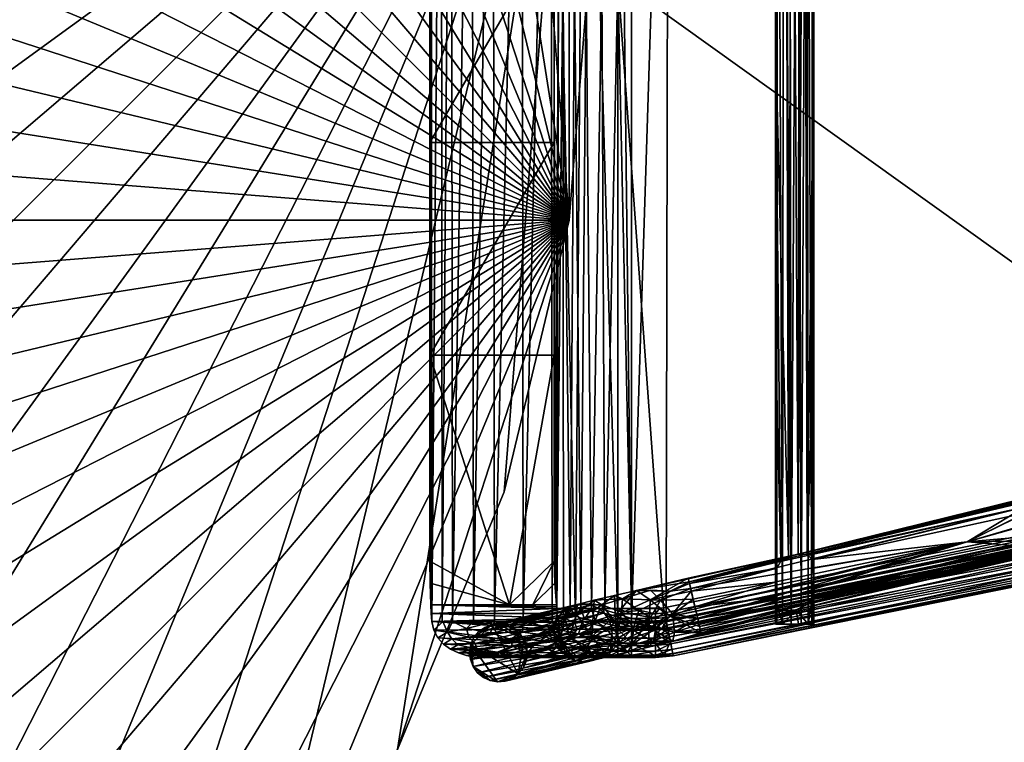
# Model space of a CAD drawing. Units: inches. Extents: x 4 to 225, y -51 to 48.
# Drawn here: x 196 to 210, y -14 to -3 of the extents above; entities that cross this region are included whole.
import ezdxf

# ---------------------------------------------------------------- set-up
doc = ezdxf.new("R2010")
doc.units = ezdxf.units.IN
doc.header["$MEASUREMENT"] = 0
doc.layers.add('AFUTL-3-TPWD', color=7, linetype='Continuous', true_color=0x7b0000)
doc.layers.add('CET color Grey50', color=9, linetype='Continuous', true_color=0x808080)
doc.layers.add('CET Default', color=7, linetype='Continuous')

# ---------------------------------------------------------------- blocks, each defined once
blk = doc.blocks.new('*C4')
at = {"layer": 'AFUTL-3-TPWD', "linetype": 'Continuous'}
mesh = blk.add_polyface(dxfattribs=at)
corners = [(26.668, -4.224, 29), (25.679, -8.343, 29), (24.057, -12.258, 29), (21.843, -15.87, 29), (19.092, -19.092, 29), (15.87, -21.843, 29), (12.258, -24.057, 29), (8.343, -25.679, 29), (4.224, -26.668, 29), (0, -27, 29), (-4.224, -26.668, 29), (-8.343, -25.679, 29), (-12.258, -24.057, 29), (-15.87, -21.843, 29), (-19.092, -19.092, 29), (-21.843, -15.87, 29), (-24.057, -12.258, 29), (-25.679, -8.343, 29), (-26.668, -4.224, 29), (-27, 0, 29), (-26.668, 4.224, 29), (-25.679, 8.343, 29), (-24.057, 12.258, 29), (-21.843, 15.87, 29), (-19.092, 19.092, 29), (-15.87, 21.843, 29), (-12.258, 24.057, 29), (-8.343, 25.679, 29), (-4.224, 26.668, 29), (0, 27, 29), (4.224, 26.668, 29), (8.343, 25.679, 29), (12.258, 24.057, 29), (15.87, 21.843, 29), (19.092, 19.092, 29), (21.843, 15.87, 29), (24.057, 12.258, 29), (25.679, 8.343, 29), (26.668, 4.224, 29), (27, 0, 29), (27, 0, 30), (26.668, -4.224, 30), (25.679, -8.343, 30), (24.057, -12.258, 30), (21.843, -15.87, 30), (19.092, -19.092, 30), (15.87, -21.843, 30), (12.258, -24.057, 30), (8.343, -25.679, 30), (4.224, -26.668, 30), (0, -27, 30), (-4.224, -26.668, 30), (-8.343, -25.679, 30), (-12.258, -24.057, 30), (-15.87, -21.843, 30), (-19.092, -19.092, 30), (-21.843, -15.87, 30), (-24.057, -12.258, 30), (-25.679, -8.343, 30), (-26.668, -4.224, 30), (-26.668, 4.224, 30), (-25.679, 8.343, 30), (-27, 0, 30), (-24.057, 12.258, 30), (-21.843, 15.87, 30), (-19.092, 19.092, 30), (-15.87, 21.843, 30), (-12.258, 24.057, 30), (-8.343, 25.679, 30), (-4.224, 26.668, 30), (0, 27, 30), (4.224, 26.668, 30), (8.343, 25.679, 30), (12.258, 24.057, 30), (15.87, 21.843, 30), (19.092, 19.092, 30), (21.843, 15.87, 30), (24.057, 12.258, 30), (25.679, 8.343, 30), (26.668, 4.224, 30)]
mesh.append_faces([[corners[k] for k in face] for face in [(0, 1, 2, 0), (0, 2, 3, 0), (0, 3, 4, 0), (0, 4, 5, 0), (0, 5, 6, 0), (0, 6, 7, 0), (0, 7, 8, 0), (0, 8, 9, 0), (0, 9, 10, 0), (0, 10, 11, 0), (0, 11, 12, 0), (0, 12, 13, 0), (0, 13, 14, 0), (0, 14, 15, 0), (0, 15, 16, 0), (0, 16, 17, 0), (0, 17, 18, 0), (0, 18, 19, 0), (0, 19, 20, 0), (0, 20, 21, 0), (0, 21, 22, 0), (0, 22, 23, 0), (0, 23, 24, 0), (0, 24, 25, 0), (0, 25, 26, 0), (0, 26, 27, 0), (0, 27, 28, 0), (0, 28, 29, 0), (0, 29, 30, 0), (0, 30, 31, 0), (0, 31, 32, 0), (0, 32, 33, 0), (0, 33, 34, 0), (0, 34, 35, 0), (0, 35, 36, 0), (0, 36, 37, 0), (0, 37, 38, 0), (0, 38, 39, 0), (0, 39, 40, 0), (0, 40, 41, 0), (41, 42, 1, 41), (41, 1, 0, 41), (2, 1, 42, 2), (2, 42, 43, 2), (3, 2, 43, 3), (3, 43, 44, 3), (44, 45, 4, 44), (44, 4, 3, 44), (5, 4, 45, 5), (5, 45, 46, 5), (46, 47, 6, 46), (46, 6, 5, 46), (7, 6, 47, 7), (7, 47, 48, 7), (8, 7, 48, 8), (8, 48, 49, 8), (49, 50, 9, 49), (49, 9, 8, 49), (10, 9, 50, 10), (10, 50, 51, 10), (51, 52, 11, 51), (51, 11, 10, 51), (12, 11, 52, 12), (12, 52, 53, 12), (13, 12, 53, 13), (13, 53, 54, 13), (54, 55, 14, 54), (54, 14, 13, 54), (15, 14, 55, 15), (15, 55, 56, 15), (56, 57, 16, 56), (56, 16, 15, 56), (17, 16, 57, 17), (17, 57, 58, 17), (18, 17, 58, 18), (18, 58, 59, 18), (60, 61, 21, 60), (60, 21, 20, 60), (20, 19, 62, 20), (20, 62, 60, 20), (19, 18, 59, 19), (19, 59, 62, 19), (22, 21, 61, 22), (22, 61, 63, 22), (23, 22, 63, 23), (23, 63, 64, 23), (64, 65, 24, 64), (64, 24, 23, 64), (25, 24, 65, 25), (25, 65, 66, 25), (66, 67, 26, 66), (66, 26, 25, 66), (27, 26, 67, 27), (27, 67, 68, 27), (28, 27, 68, 28), (28, 68, 69, 28), (69, 70, 29, 69), (69, 29, 28, 69), (30, 29, 70, 30), (30, 70, 71, 30), (71, 72, 31, 71), (71, 31, 30, 71), (32, 31, 72, 32), (32, 72, 73, 32), (33, 32, 73, 33), (33, 73, 74, 33), (74, 75, 34, 74), (74, 34, 33, 74), (35, 34, 75, 35), (35, 75, 76, 35), (76, 77, 36, 76), (76, 36, 35, 76), (37, 36, 77, 37), (37, 77, 78, 37), (38, 37, 78, 38), (38, 78, 79, 38), (79, 40, 39, 79), (79, 39, 38, 79), (79, 78, 77, 79), (79, 77, 76, 79), (79, 76, 75, 79), (79, 75, 74, 79), (79, 74, 73, 79), (79, 73, 72, 79), (79, 72, 71, 79), (79, 71, 70, 79), (79, 70, 69, 79), (79, 69, 68, 79), (79, 68, 67, 79), (79, 67, 66, 79), (79, 66, 65, 79), (79, 65, 64, 79), (79, 64, 63, 79), (79, 63, 61, 79), (79, 61, 60, 79), (79, 60, 62, 79), (79, 62, 59, 79), (79, 59, 58, 79), (79, 58, 57, 79), (79, 57, 56, 79), (79, 56, 55, 79), (79, 55, 54, 79), (79, 54, 53, 79), (79, 53, 52, 79), (79, 52, 51, 79), (79, 51, 50, 79), (79, 50, 49, 79), (79, 49, 48, 79), (79, 48, 47, 79), (79, 47, 46, 79), (79, 46, 45, 79), (79, 45, 44, 79), (79, 44, 43, 79), (79, 43, 42, 79), (79, 42, 41, 79), (79, 41, 40, 79)]])
blk = doc.blocks.new('*C3')
at = {"layer": 'CET Default', "linetype": 'Continuous'}
blk.add_blockref('*C4', (53.663, -1.626), dxfattribs=at)
blk = doc.blocks.new('*C5')
at = {"layer": 'CET color Grey50', "linetype": 'Continuous'}
mesh = blk.add_polyface(dxfattribs=at)
corners = [(18.466, 12.828, 19.235), (18.651, 12.865, 19.72), (20.642, 3.015, 19.72), (18.498, 12.834, 20.318), (18.392, 12.813, 20.392), (20.383, 2.963, 20.392), (18.133, 14.16, 19.396), (18.341, 12.802, 18.953), (18.255, 12.785, 18.761), (17.693, 14.458, 18.761), (18.015, 14.112, 19.093), (18.057, 14.633, 19.72), (18.677, 12.87, 19.979), (18.679, 12.871, 19.848), (18.277, 14.197, 19.817), (18.584, 12.852, 20.221), (18.188, 14.068, 20.268), (17.88, 14.54, 20.353), (18.272, 12.788, 20.438), (17.853, 14.063, 20.445), (18.144, 12.763, 20.454), (17.953, 14.09, 20.415), (18.05, 14.575, 20.16), (18.645, 12.864, 20.106), (18.167, 14.434, 20.035), (17.591, 14.409, 20.454), (17.91, 13.409, 18.592), (17.731, 13.377, 18.567), (17.66, 14.015, 18.582), (17.413, 14.323, 18.567), (17.802, 13.945, 18.634), (18.097, 12.753, 18.601), (18.026, 12.739, 18.576), (18.036, 13.439, 18.761), (18.215, 12.777, 18.696), (18.161, 12.766, 18.642), (17.951, 12.724, 18.567), (16.649, 15.867, 20.454), (16.498, 15.741, 18.567)]
mesh.append_faces([[corners[k] for k in face] for face in [(0, 1, 2, 0), (3, 4, 5, 3), (0, 6, 1, 0), (7, 8, 9, 7), (6, 0, 10, 6), (9, 10, 7, 9), (0, 7, 10, 0), (1, 6, 11, 1), (12, 13, 14, 12), (14, 1, 11, 14), (15, 16, 3, 15), (3, 17, 4, 3), (18, 19, 20, 18), (3, 16, 17, 3), (18, 21, 19, 18), (4, 21, 18, 4), (22, 15, 23, 22), (23, 12, 24, 23), (20, 19, 25, 20), (1, 14, 13, 1), (23, 24, 22, 23), (26, 27, 28, 26), (28, 27, 29, 28), (28, 30, 26, 28), (26, 31, 32, 26), (30, 9, 33, 30), (33, 34, 35, 33), (35, 31, 26, 35), (35, 26, 30, 35), (33, 8, 34, 33), (35, 30, 33, 35), (32, 36, 27, 32), (27, 26, 32, 27), (20, 25, 37, 20), (36, 38, 29, 36)]])
mesh = blk.add_polyface(dxfattribs=at)
corners = [(4.133, 12.828, 19.235), (2.36, 2.971, 18.761), (2.149, 3.013, 19.235), (1.964, 3.051, 19.72), (3.948, 12.865, 19.72), (3.92, 12.871, 19.848), (1.936, 3.056, 19.848), (3.922, 12.87, 19.979), (1.938, 3.056, 19.979), (3.954, 12.864, 20.106), (1.97, 3.049, 20.106), (4.015, 12.852, 20.221), (2.031, 3.037, 20.221), (2.117, 3.02, 20.318), (2.223, 2.998, 20.392), (4.208, 12.813, 20.392), (4.101, 12.834, 20.318), (2.344, 2.974, 20.438), (4.328, 12.788, 20.438), (4.455, 12.763, 20.454), (2.471, 2.948, 20.454), (2.665, 2.909, 18.567), (2.589, 2.924, 18.576), (4.574, 12.739, 18.576), (4.649, 12.724, 18.567), (2.518, 2.939, 18.601), (4.502, 12.753, 18.601), (4.438, 12.766, 18.642), (2.454, 2.952, 18.642), (2.401, 2.962, 18.696), (4.385, 12.777, 18.696), (4.344, 12.785, 18.761), (2.569, 2.717, 18.576), (2.65, 2.814, 18.567), (2.645, 2.717, 18.567), (2.496, 2.717, 18.601), (20.135, 2.913, 20.454), (18.144, 12.763, 20.454), (20.151, 2.386, 20.454), (10.403, 2.182, 18.567), (17.951, 12.724, 18.567)]
mesh.append_faces([[corners[k] for k in face] for face in [(0, 1, 2, 0), (2, 3, 4, 2), (2, 4, 0, 2), (5, 3, 6, 5), (7, 6, 8, 7), (9, 8, 10, 9), (8, 9, 7, 8), (11, 10, 12, 11), (13, 14, 15, 13), (13, 15, 16, 13), (14, 17, 18, 14), (14, 18, 15, 14), (19, 17, 20, 19), (16, 12, 13, 16), (17, 19, 18, 17), (21, 22, 23, 21), (21, 23, 24, 21), (22, 25, 26, 22), (22, 26, 23, 22), (25, 27, 26, 25), (28, 29, 30, 28), (28, 30, 27, 28), (31, 29, 1, 31), (28, 27, 25, 28), (22, 32, 25, 22), (22, 21, 33, 22), (33, 34, 32, 33), (32, 35, 25, 32), (32, 22, 33, 32), (20, 36, 37, 20), (20, 37, 19, 20), (20, 38, 36, 20), (34, 33, 21, 34), (39, 21, 24, 39), (39, 24, 40, 39)]])
mesh = blk.add_polyface(dxfattribs=at)
corners = [(20.247, 2.935, 18.761), (18.255, 12.785, 18.761), (20.457, 2.978, 19.235), (18.466, 12.828, 19.235), (20.642, 3.015, 19.72), (20.671, 3.021, 19.848), (18.651, 12.865, 19.72), (18.679, 12.871, 19.848), (20.669, 3.021, 19.979), (18.677, 12.87, 19.979), (20.636, 3.014, 20.106), (18.645, 12.864, 20.106), (20.575, 3.002, 20.221), (18.584, 12.852, 20.221), (18.498, 12.834, 20.318), (20.383, 2.963, 20.392), (20.489, 2.984, 20.318), (20.263, 2.939, 20.438), (18.392, 12.813, 20.392), (18.272, 12.788, 20.438), (20.135, 2.913, 20.454), (18.144, 12.763, 20.454), (20.662, 2.885, 19.72), (20.662, 2.753, 20.106), (20.698, 2.753, 19.848), (20.512, 2.753, 20.318), (17.951, 12.724, 18.567), (18.026, 12.739, 18.576), (20.017, 2.889, 18.576), (19.942, 2.874, 18.567), (20.088, 2.903, 18.601), (18.097, 12.753, 18.601), (20.152, 2.916, 18.642), (18.161, 12.766, 18.642), (18.215, 12.777, 18.696), (20.206, 2.927, 18.696), (10.403, 2.182, 18.567)]
mesh.append_faces([[corners[k] for k in face] for face in [(0, 1, 2, 0), (2, 1, 3, 2), (3, 4, 2, 3), (5, 6, 7, 5), (8, 7, 9, 8), (10, 9, 11, 10), (4, 6, 5, 4), (8, 5, 7, 8), (9, 10, 8, 9), (12, 10, 11, 12), (12, 11, 13, 12), (14, 15, 16, 14), (17, 18, 19, 17), (20, 19, 21, 20), (16, 12, 13, 16), (16, 13, 14, 16), (18, 17, 15, 18), (19, 20, 17, 19), (4, 22, 2, 4), (10, 12, 23, 10), (8, 24, 5, 8), (5, 22, 4, 5), (16, 15, 25, 16), (5, 24, 22, 5), (26, 27, 28, 26), (26, 28, 29, 26), (30, 27, 31, 30), (28, 27, 30, 28), (31, 32, 30, 31), (33, 34, 35, 33), (33, 35, 32, 33), (0, 34, 1, 0), (35, 34, 0, 35), (33, 32, 31, 33), (36, 26, 29, 36)]])
mesh = blk.add_polyface(dxfattribs=at)
corners = [(18.939, 7.486, 17.471), (18.587, 8.691, 17.471), (18.855, 8.461, 17.498), (19.019, 8.499, 17.6), (20.267, 3.433, 17.658), (19.087, 8.515, 17.691), (19.971, 4.887, 18.081), (19.135, 8.527, 17.845), (19.129, 8.526, 18.024), (19.883, 5.074, 18.16), (19.778, 5.135, 18.254), (19.051, 8.507, 18.178), (18.923, 8.477, 18.294), (18.939, 7.486, 18.351), (18.619, 8.625, 18.351), (19.643, 5.153, 18.325), (19.491, 5.155, 18.351), (19.34, 5.153, 18.325), (19.207, 5.132, 18.249), (18.502, 8.377, 18.292), (18.413, 8.356, 18.222), (18.323, 8.335, 18.077), (19.13, 5.056, 18.143), (18.288, 8.326, 17.911), (18.265, 8.476, 17.756), (19.128, 4.919, 18.076), (18.345, 8.34, 17.691), (18.363, 8.667, 17.543), (19.548, 3.263, 17.691), (18.413, 8.356, 17.6), (19.649, 3.287, 17.569), (19.036, 8.845, 17.881), (18.45, 8.969, 17.471), (18.637, 9.296, 17.653), (18.733, 9.094, 18.232), (18.873, 9.137, 17.91), (18.446, 8.972, 18.351), (18.327, 8.68, 18.26), (18.182, 8.595, 17.986), (18.205, 8.716, 17.643), (18.005, 8.797, 17.898), (18.024, 8.963, 18.233), (17.743, 9.063, 18.178), (18.058, 9.008, 17.546), (17.948, 8.905, 17.713), (17.783, 8.951, 17.853)]
mesh.append_faces([[corners[k] for k in face] for face in [(0, 1, 2, 0), (0, 2, 3, 0), (4, 3, 5, 4), (6, 5, 7, 6), (7, 8, 6, 7), (6, 8, 9, 6), (10, 9, 11, 10), (11, 12, 10, 11), (9, 8, 11, 9), (13, 12, 14, 13), (15, 13, 16, 15), (13, 15, 12, 13), (12, 15, 10, 12), (13, 17, 16, 13), (18, 17, 13, 18), (13, 14, 19, 13), (20, 21, 22, 20), (19, 20, 18, 19), (22, 18, 20, 22), (19, 18, 13, 19), (23, 24, 25, 23), (21, 23, 25, 21), (21, 25, 22, 21), (25, 24, 26, 25), (0, 27, 1, 0), (28, 26, 29, 28), (0, 29, 27, 0), (26, 28, 25, 26), (0, 30, 29, 0), (2, 31, 3, 2), (1, 32, 33, 1), (5, 3, 31, 5), (5, 31, 7, 5), (31, 11, 8, 31), (7, 31, 8, 7), (34, 14, 12, 34), (11, 31, 12, 11), (12, 31, 34, 12), (31, 2, 1, 31), (31, 1, 35, 31), (14, 36, 37, 14), (20, 19, 37, 20), (37, 21, 20, 37), (26, 27, 29, 26), (24, 23, 38, 24), (24, 27, 26, 24), (14, 37, 19, 14), (21, 38, 23, 21), (37, 38, 21, 37), (27, 24, 39, 27), (24, 40, 39, 24), (40, 41, 42, 40), (43, 32, 27, 43), (40, 24, 38, 40), (39, 40, 44, 39), (43, 27, 39, 43), (1, 27, 32, 1), (41, 40, 38, 41), (44, 40, 45, 44), (44, 43, 39, 44), (38, 37, 41, 38), (36, 41, 37, 36)]])
mesh = blk.add_polyface(dxfattribs=at)
corners = [(3.015, 2.853, 17.807), (2.857, 2.877, 17.506), (3.023, 3.151, 17.678), (2.917, 2.438, 17.699), (2.956, 3.322, 17.567), (2.806, 3.321, 17.493), (2.81, 2.448, 17.348), (3.09, 3.253, 18.033), (2.665, 2.932, 18.304), (2.75, 2.346, 17.997), (2.974, 3.283, 18.228), (2.807, 3.32, 18.328), (2.844, 2.13, 17.408), (3.47, 8.526, 17.797), (3.513, 8.515, 17.691), (2.295, 3.442, 17.728), (3.456, 8.529, 17.911), (2.253, 3.451, 17.91), (2.422, 3.412, 17.565), (3.581, 8.499, 17.6), (3.675, 8.477, 17.527), (2.592, 3.371, 17.483), (3.913, 8.488, 17.471), (4.236, 8.304, 17.678), (4.296, 8.325, 17.797), (4.312, 8.326, 17.911), (4.021, 8.353, 17.501), (4.295, 8.318, 18.024), (4.229, 8.278, 18.144), (4.07, 8.275, 18.293), (4.006, 8.678, 18.351), (3.773, 8.454, 18.336), (3.67, 8.478, 18.292), (2.442, 3.407, 18.272), (2.617, 3.365, 18.342), (3.513, 8.515, 18.131), (3.47, 8.526, 18.024), (2.295, 3.442, 18.094), (3.581, 8.499, 18.222), (4.273, 8.68, 17.562), (4.417, 8.595, 17.835), (4.242, 8.685, 18.28), (4.37, 8.618, 18.127), (20.188, 5.126, 18.482), (2.419, 5.135, 18.458), (2.419, 5.05, 18.58), (20.188, 4.963, 18.63), (2.419, 4.915, 18.643), (20.188, 5.155, 18.36), (2.419, 5.155, 18.36), (20.188, 4.815, 18.643), (2.419, 4.79, 18.64), (2.419, 4.701, 18.596), (20.188, 4.681, 18.58), (2.419, 4.605, 18.482), (20.188, 4.595, 18.458), (2.419, 4.576, 18.36), (2.419, 4.638, 18.186), (11.303, 4.576, 18.36), (19.167, 4.772, 18.086), (2.419, 4.721, 18.11), (2.419, 4.83, 18.075), (2.419, 5.093, 18.186), (11.303, 5.155, 18.36), (2.419, 5.01, 18.11), (2.419, 4.94, 18.081), (19.128, 4.919, 18.076), (19.13, 5.056, 18.143)]
mesh.append_faces([[corners[k] for k in face] for face in [(0, 1, 2, 0), (1, 0, 3, 1), (4, 2, 1, 4), (5, 4, 1, 5), (3, 6, 1, 3), (7, 8, 0, 7), (9, 3, 0, 9), (10, 8, 7, 10), (10, 11, 8, 10), (3, 9, 12, 3), (13, 14, 15, 13), (16, 13, 17, 16), (18, 19, 20, 18), (14, 19, 15, 14), (20, 21, 18, 20), (22, 5, 21, 22), (23, 24, 2, 23), (23, 2, 4, 23), (24, 25, 0, 24), (26, 4, 5, 26), (0, 2, 24, 0), (26, 5, 22, 26), (7, 25, 27, 7), (7, 27, 28, 7), (29, 30, 11, 29), (7, 0, 25, 7), (11, 10, 29, 11), (10, 7, 28, 10), (31, 32, 33, 31), (30, 31, 34, 30), (35, 36, 37, 35), (37, 38, 35, 37), (17, 36, 16, 17), (32, 38, 33, 32), (31, 33, 34, 31), (38, 37, 33, 38), (36, 17, 37, 36), (30, 34, 11, 30), (21, 20, 22, 21), (4, 26, 23, 4), (10, 28, 29, 10), (23, 26, 39, 23), (23, 40, 24, 23), (28, 41, 29, 28), (42, 28, 27, 42), (24, 40, 25, 24), (25, 42, 27, 25), (43, 44, 45, 43), (46, 45, 47, 46), (48, 49, 44, 48), (50, 51, 52, 50), (53, 52, 54, 53), (55, 54, 56, 55), (51, 50, 47, 51), (56, 57, 58, 56), (59, 60, 61, 59), (58, 57, 60, 58), (62, 63, 64, 62), (65, 64, 66, 65), (62, 49, 63, 62), (64, 63, 67, 64), (66, 61, 65, 66)]])
mesh = blk.add_polyface(dxfattribs=at)
corners = [(20.194, 3.416, 17.574), (18.939, 7.486, 17.471), (19.019, 8.499, 17.6), (19.971, 4.887, 18.081), (20.321, 3.446, 17.76), (19.087, 8.515, 17.691), (19.956, 3.359, 17.474), (20.099, 3.393, 17.513), (19.926, 3.352, 18.346), (19.78, 4.578, 18.325), (19.551, 4.577, 18.338), (19.689, 3.296, 18.277), (19.341, 4.596, 18.254), (19.572, 3.268, 18.166), (19.236, 4.657, 18.16), (19.167, 4.772, 18.086), (19.491, 3.249, 17.912), (19.128, 4.919, 18.076), (19.677, 2.462, 17.706), (19.548, 3.263, 17.691), (19.649, 3.287, 17.569), (18.413, 8.356, 17.6), (19.81, 3.325, 17.487), (19.806, 2.253, 17.235), (19.828, 1.823, 17.117), (19.756, 2.13, 17.408), (19.895, 1.936, 16.725), (19.881, 1.666, 16.294), (19.89, 1.563, 16.336), (19.825, 2.829, 17.435), (19.672, 2.678, 17.598), (19.688, 2.973, 17.565), (19.981, 2.5, 17.192), (20.038, 3.014, 17.423), (20.072, 2.981, 18.31), (19.823, 2.67, 18.173), (20.063, 2.138, 17.956), (19.989, 1.81, 17.591), (20.188, 5.126, 18.482), (2.419, 5.05, 18.58), (20.188, 5.07, 18.565), (20.188, 4.963, 18.63), (2.419, 4.915, 18.643), (20.188, 4.815, 18.643), (20.188, 5.155, 18.36), (2.419, 5.135, 18.458), (2.419, 4.701, 18.596), (20.188, 4.681, 18.58), (2.419, 4.605, 18.482), (20.188, 4.595, 18.458), (2.419, 4.576, 18.36), (20.188, 4.576, 18.36), (15.833, 4.576, 18.36), (11.303, 4.576, 18.36), (2.419, 4.721, 18.11), (2.419, 4.83, 18.075), (2.419, 5.01, 18.11), (19.13, 5.056, 18.143), (15.816, 5.155, 18.36), (11.303, 5.155, 18.36), (19.207, 5.132, 18.249), (19.491, 5.155, 18.351), (19.643, 5.153, 18.325), (19.34, 5.153, 18.325), (19.778, 5.135, 18.254)]
mesh.append_faces([[corners[k] for k in face] for face in [(0, 1, 2, 0), (3, 4, 5, 3), (6, 1, 7, 6), (1, 0, 7, 1), (8, 9, 10, 8), (8, 10, 11, 8), (12, 11, 10, 12), (13, 12, 14, 13), (12, 13, 11, 12), (14, 15, 13, 14), (15, 16, 13, 15), (15, 17, 16, 15), (18, 16, 17, 18), (17, 19, 18, 17), (20, 19, 21, 20), (22, 20, 1, 22), (1, 6, 22, 1), (23, 24, 25, 23), (24, 23, 26, 24), (27, 28, 26, 27), (29, 23, 30, 29), (31, 30, 18, 31), (31, 29, 30, 31), (29, 32, 23, 29), (20, 22, 29, 20), (31, 18, 19, 31), (22, 33, 29, 22), (20, 31, 19, 20), (30, 23, 18, 30), (29, 31, 20, 29), (28, 24, 26, 28), (25, 18, 23, 25), (11, 34, 8, 11), (11, 35, 34, 11), (35, 18, 36, 35), (24, 37, 25, 24), (18, 35, 16, 18), (13, 35, 11, 13), (35, 13, 16, 35), (38, 39, 40, 38), (40, 39, 41, 40), (41, 42, 43, 41), (44, 45, 38, 44), (43, 46, 47, 43), (47, 48, 49, 47), (49, 50, 51, 49), (10, 52, 12, 10), (12, 52, 14, 12), (15, 53, 54, 15), (53, 15, 14, 53), (9, 51, 10, 9), (14, 52, 53, 14), (15, 55, 17, 15), (17, 56, 57, 17), (58, 57, 59, 58), (60, 57, 58, 60), (58, 44, 61, 58), (61, 44, 62, 61), (58, 63, 60, 58), (62, 44, 64, 62), (51, 52, 10, 51), (63, 58, 61, 63)]])
mesh = blk.add_polyface(dxfattribs=at)
corners = [(20.267, 3.433, 17.658), (20.194, 3.416, 17.574), (19.019, 8.499, 17.6), (20.321, 3.446, 17.76), (19.087, 8.515, 17.691), (19.971, 4.887, 18.081), (19.989, 4.675, 18.142), (20.321, 3.446, 18.055), (19.912, 4.598, 18.249), (20.223, 3.422, 18.218), (20.104, 3.394, 18.306), (19.78, 4.578, 18.325), (19.926, 3.352, 18.346), (19.881, 1.666, 16.294), (19.899, 1.779, 16.285), (20.186, 0.38, 0.121), (19.89, 1.563, 16.336), (20.019, 1.972, 16.272), (20.112, 2.039, 16.268), (20.417, 0.753, 0.096), (19.946, 1.883, 16.278), (20.324, 0.686, 0.099), (20.204, 0.493, 0.113), (20.197, 0.266, 0.13), (20.251, 0.598, 0.105), (20.238, 0.159, 0.14), (20, 1.352, 16.321), (19.933, 1.445, 16.312), (20.089, 1.28, 16.328), (20.305, 0.066, 0.148), (20.147, 2.137, 16.613), (19.895, 1.936, 16.725), (20.01, 2.234, 16.922), (19.806, 2.253, 17.235), (20.22, 2.08, 16.267), (20.099, 3.393, 17.513), (20.038, 3.014, 17.423), (19.956, 3.359, 17.474), (19.81, 3.325, 17.487), (20.091, 2.679, 17.271), (20.25, 2.76, 17.345), (20.311, 3.043, 17.546), (19.981, 2.5, 17.192), (20.242, 2.416, 17.043), (19.825, 2.829, 17.435), (20.342, 2.175, 16.635), (20.241, 2.657, 18.189), (19.823, 2.67, 18.173), (20.063, 2.138, 17.956), (20.084, 1.376, 16.85), (20.038, 1.555, 17.235), (19.828, 1.823, 17.117), (19.989, 1.81, 17.591), (19.756, 2.13, 17.408), (20.072, 2.981, 18.31), (19.677, 2.462, 17.706), (20.386, 1.446, 17.136), (20.376, 1.788, 17.615), (20.188, 4.923, 18.079), (20.188, 4.685, 18.15), (20.188, 4.576, 18.36), (20.188, 5.073, 18.166), (19.778, 5.135, 18.254), (20.188, 5.155, 18.36), (19.883, 5.074, 18.16)]
mesh.append_faces([[corners[k] for k in face] for face in [(0, 1, 2, 0), (3, 0, 4, 3), (5, 6, 7, 5), (6, 8, 9, 6), (6, 9, 7, 6), (8, 10, 9, 8), (11, 10, 8, 11), (11, 12, 10, 11), (13, 14, 15, 13), (16, 13, 15, 16), (17, 18, 19, 17), (20, 17, 21, 20), (14, 20, 22, 14), (15, 23, 16, 15), (22, 15, 14, 22), (22, 20, 24, 22), (20, 21, 24, 20), (25, 26, 27, 25), (28, 26, 29, 28), (23, 27, 16, 23), (27, 23, 25, 27), (30, 31, 32, 30), (30, 18, 17, 30), (31, 33, 32, 31), (20, 31, 17, 20), (17, 31, 30, 17), (14, 31, 20, 14), (18, 30, 34, 18), (35, 36, 37, 35), (38, 37, 36, 38), (39, 36, 40, 39), (35, 41, 36, 35), (42, 43, 32, 42), (33, 42, 32, 33), (39, 44, 36, 39), (44, 39, 42, 44), (42, 39, 43, 42), (31, 14, 13, 31), (32, 45, 30, 32), (46, 47, 48, 46), (26, 49, 27, 26), (16, 49, 50, 16), (28, 49, 26, 28), (50, 51, 16, 50), (52, 48, 53, 52), (12, 54, 10, 12), (10, 54, 9, 10), (48, 55, 53, 48), (54, 47, 46, 54), (51, 50, 52, 51), (49, 56, 50, 49), (48, 52, 57, 48), (27, 49, 16, 27), (5, 58, 59, 5), (60, 8, 59, 60), (11, 8, 60, 11), (58, 5, 61, 58), (62, 63, 61, 62), (64, 61, 5, 64), (61, 64, 62, 61), (6, 59, 8, 6), (59, 6, 5, 59)]])
mesh = blk.add_polyface(dxfattribs=at)
corners = [(20.321, 3.446, 17.76), (19.971, 4.887, 18.081), (20.45, 3.015, 17.797), (20.321, 3.446, 18.055), (20.112, 2.039, 16.268), (20.22, 2.08, 16.267), (20.524, 0.794, 0.095), (20.447, 2.073, 16.272), (20.752, 0.788, 0.099), (20.334, 2.092, 16.268), (20.552, 2.027, 16.278), (20.856, 0.741, 0.105), (20.708, 1.862, 16.294), (21.013, 0.576, 0.121), (20.641, 1.954, 16.285), (20.945, 0.669, 0.113), (20.638, 0.806, 0.096), (20.605, 2.076, 16.749), (20.685, 2.022, 17.106), (20.499, 2.4, 17.192), (20.612, 2.333, 17.408), (20.749, 1.755, 16.303), (20.342, 2.175, 16.635), (20.01, 2.234, 16.922), (20.242, 2.416, 17.043), (20.147, 2.137, 16.613), (20.194, 3.416, 17.574), (20.267, 3.433, 17.658), (20.311, 3.043, 17.546), (20.464, 2.211, 16.824), (20.449, 2.721, 17.484), (20.539, 2.641, 17.699), (20.099, 3.393, 17.513), (20.25, 2.76, 17.345), (20.038, 3.014, 17.423), (20.091, 2.679, 17.271), (20.717, 1.89, 16.71), (20.76, 1.641, 16.312), (20.241, 2.657, 18.189), (20.376, 1.788, 17.615), (20.386, 1.446, 17.136), (20.47, 2.196, 17.844), (20.063, 2.138, 17.956), (20.072, 2.981, 18.31), (20.223, 3.422, 18.218), (20.435, 1.305, 16.747), (20.038, 1.555, 17.235), (19.989, 1.81, 17.591), (20.188, 4.815, 18.643), (20.188, 4.681, 18.58), (20.188, 4.595, 18.458), (20.188, 4.685, 18.15), (20.188, 4.963, 18.63), (20.188, 4.923, 18.079), (20.188, 5.126, 18.482), (20.188, 5.07, 18.565), (20.188, 5.073, 18.166), (20.188, 4.576, 18.36), (20.188, 5.155, 18.36)]
mesh.append_faces([[corners[k] for k in face] for face in [(0, 1, 2, 0), (3, 2, 1, 3), (4, 5, 6, 4), (7, 8, 9, 7), (10, 11, 7, 10), (12, 13, 14, 12), (10, 14, 15, 10), (9, 16, 5, 9), (12, 17, 18, 12), (19, 20, 18, 19), (12, 14, 17, 12), (21, 12, 18, 21), (22, 23, 24, 22), (17, 10, 7, 17), (25, 22, 5, 25), (22, 7, 9, 22), (26, 27, 28, 26), (7, 22, 17, 7), (29, 24, 19, 29), (17, 29, 19, 17), (29, 22, 24, 29), (30, 2, 31, 30), (5, 22, 9, 5), (17, 22, 29, 17), (10, 17, 14, 10), (32, 26, 28, 32), (0, 28, 27, 0), (19, 18, 17, 19), (30, 20, 19, 30), (33, 34, 28, 33), (30, 28, 2, 30), (0, 2, 28, 0), (19, 24, 35, 19), (30, 33, 28, 30), (20, 30, 31, 20), (19, 33, 30, 19), (19, 35, 33, 19), (21, 36, 37, 21), (38, 2, 3, 38), (18, 39, 40, 18), (41, 38, 42, 41), (41, 31, 38, 41), (3, 43, 38, 3), (39, 41, 42, 39), (38, 31, 2, 38), (3, 44, 43, 3), (36, 18, 40, 36), (20, 39, 18, 20), (45, 37, 36, 45), (20, 31, 41, 20), (39, 46, 40, 39), (39, 47, 46, 39), (39, 20, 41, 39), (48, 49, 50, 48), (48, 50, 51, 48), (52, 48, 53, 52), (54, 55, 56, 54), (56, 55, 52, 56), (56, 52, 53, 56), (50, 57, 51, 50), (51, 53, 48, 51), (58, 54, 56, 58)]])
mesh = blk.add_polyface(dxfattribs=at)
corners = [(20.662, 2.885, 19.72), (20.48, 2.753, 19.235), (20.457, 2.978, 19.235), (20.26, 2.845, 18.761), (20.247, 2.935, 18.761), (20.329, 2.952, 18.946), (20.669, 2.753, 19.72), (20.349, 2.753, 18.946), (20.265, 2.753, 18.761), (20.695, 2.753, 19.979), (20.636, 3.014, 20.106), (20.662, 2.753, 20.106), (20.512, 2.753, 20.318), (20.6, 2.753, 20.221), (20.489, 2.984, 20.318), (20.669, 3.021, 19.979), (20.698, 2.753, 19.848), (20.575, 3.002, 20.221), (20.263, 2.939, 20.438), (20.281, 2.753, 20.438), (20.404, 2.753, 20.392), (20.147, 2.833, 20.454), (20.151, 2.753, 20.454), (20.383, 2.963, 20.392), (20.135, 2.913, 20.454), (20.103, 2.753, 18.601), (20.088, 2.903, 18.601), (20.169, 2.753, 18.642), (20.031, 2.753, 18.576), (20.017, 2.889, 18.576), (20.223, 2.753, 18.696), (20.152, 2.916, 18.642), (19.954, 2.753, 18.567), (19.951, 2.814, 18.567), (19.942, 2.874, 18.567), (20.206, 2.927, 18.696), (19.954, 2.386, 18.567)]
mesh.append_faces([[corners[k] for k in face] for face in [(0, 1, 2, 0), (3, 4, 5, 3), (0, 6, 1, 0), (5, 2, 7, 5), (7, 2, 1, 7), (3, 5, 7, 3), (8, 3, 7, 8), (9, 10, 11, 9), (12, 13, 14, 12), (15, 9, 16, 15), (13, 11, 17, 13), (18, 19, 20, 18), (19, 21, 22, 19), (18, 21, 19, 18), (23, 20, 12, 23), (16, 6, 0, 16), (9, 15, 10, 9), (21, 18, 24, 21), (18, 20, 23, 18), (13, 17, 14, 13), (25, 26, 27, 25), (28, 29, 25, 28), (8, 30, 3, 8), (27, 3, 30, 27), (31, 3, 27, 31), (28, 32, 33, 28), (33, 34, 29, 33), (29, 26, 25, 29), (3, 31, 35, 3), (3, 35, 4, 3), (27, 26, 31, 27), (29, 28, 33, 29), (22, 21, 24, 22), (34, 33, 32, 34), (34, 32, 36, 34)]])
mesh = blk.add_polyface(dxfattribs=at)
corners = [(12.881, -0.673, 16.212), (9.62, -0.673, 16.212), (9.62, 1.214, 16.212), (6.393, -0.673, 16.677), (6.393, 1.214, 16.677), (2.448, 2.386, 20.454), (20.151, 2.386, 20.454), (2.471, 2.948, 20.454), (2.448, 2.182, 20.454), (10.403, 2.182, 18.567), (2.645, 2.386, 18.567), (2.665, 2.909, 18.567), (2.448, 1.165, 20.266), (20.151, 1.537, 20.337), (2.448, 1.674, 20.36), (20.151, 2.182, 20.454), (2.448, 0.723, 19.998), (20.151, 0.307, 19.752), (20.151, 0.744, 20.012), (2.448, -0.036, 19.32), (20.151, -0.329, 18.958), (20.151, -0.011, 19.355), (20.151, -0.487, 18.475), (2.448, -0.353, 18.912), (2.448, -0.504, 18.417), (20.151, 1.181, 20.273), (2.448, -0.655, 17.922), (20.151, -0.646, 17.991), (19.897, -0.661, 17.857), (2.855, -0.669, 17.756), (3.265, -0.673, 17.598), (19.568, -0.67, 17.725), (2.448, 0.281, 19.729), (20.028, -0.655, 17.918), (10.403, 1.94, 18.502), (10.403, 1.698, 18.437), (2.645, 1.77, 18.475), (2.645, 2.182, 18.567), (10.403, 1.521, 18.26), (10.403, 1.344, 18.083), (2.645, 1.437, 18.216), (2.645, 1.604, 18.346), (10.403, 1.214, 17.598), (2.954, 1.221, 17.717), (10.403, 1.279, 17.84), (2.645, 1.341, 18.028), (2.645, 1.245, 17.84), (16.109, -0.673, 16.677), (3.265, 1.214, 17.598), (12.881, 1.214, 16.212)]
mesh.append_faces([[corners[k] for k in face] for face in [(0, 1, 2, 0), (1, 3, 4, 1), (1, 4, 2, 1), (5, 6, 7, 5), (6, 5, 8, 6), (9, 10, 11, 9), (12, 13, 14, 12), (14, 15, 8, 14), (16, 17, 18, 16), (19, 20, 21, 19), (22, 23, 24, 22), (12, 25, 13, 12), (24, 26, 27, 24), (28, 26, 29, 28), (29, 30, 31, 29), (23, 20, 19, 23), (21, 32, 19, 21), (29, 31, 28, 29), (26, 33, 27, 26), (18, 12, 16, 18), (32, 17, 16, 32), (34, 35, 36, 34), (34, 37, 9, 34), (38, 39, 40, 38), (35, 41, 36, 35), (42, 43, 44, 42), (45, 39, 44, 45), (44, 46, 45, 44), (38, 41, 35, 38), (47, 30, 3, 47), (3, 1, 0, 3), (3, 0, 47, 3), (4, 48, 42, 4), (4, 42, 2, 4), (49, 2, 42, 49)]])
mesh = blk.add_polyface(dxfattribs=at)
corners = [(19.236, -0.673, 17.598), (16.109, -0.673, 16.677), (19.897, 0.534, 17.857), (12.881, -0.673, 16.212), (9.62, 1.214, 16.212), (12.881, 1.214, 16.212), (16.109, 1.214, 16.677), (20.151, 2.386, 20.454), (2.448, 2.182, 20.454), (20.151, 2.182, 20.454), (10.403, 2.182, 18.567), (19.942, 2.874, 18.567), (19.954, 2.386, 18.567), (19.954, 2.182, 18.567), (20.151, 0.744, 20.012), (20.151, 1.181, 20.273), (2.448, 1.165, 20.266), (20.151, -0.011, 19.355), (20.151, 0.307, 19.752), (2.448, 0.281, 19.729), (2.448, 1.674, 20.36), (20.151, 1.537, 20.337), (19.568, -0.67, 17.725), (3.265, -0.673, 17.598), (20.151, -0.487, 18.475), (2.448, -0.504, 18.417), (20.151, -0.646, 17.991), (20.028, -0.655, 17.918), (2.448, -0.655, 17.922), (19.897, -0.661, 17.857), (20.151, -0.329, 18.958), (2.448, -0.353, 18.912), (10.403, 1.94, 18.502), (19.954, 1.783, 18.481), (10.403, 1.698, 18.437), (19.954, 1.983, 18.524), (19.954, 1.619, 18.36), (10.403, 1.521, 18.26), (10.403, 1.344, 18.083), (19.954, 1.356, 18.06), (19.954, 1.256, 17.882), (19.954, 1.455, 18.238), (19.236, 1.214, 17.598), (10.403, 1.214, 17.598), (19.568, 1.222, 17.725), (10.403, 1.279, 17.84), (19.897, 1.249, 17.857), (19.926, 1.252, 17.869)]
mesh.append_faces([[corners[k] for k in face] for face in [(0, 1, 2, 0), (3, 4, 5, 3), (2, 1, 6, 2), (1, 3, 5, 1), (1, 5, 6, 1), (7, 8, 9, 7), (10, 11, 12, 10), (13, 10, 12, 13), (14, 15, 16, 14), (17, 18, 19, 17), (9, 20, 21, 9), (0, 22, 23, 0), (24, 25, 26, 24), (27, 28, 29, 27), (30, 31, 24, 30), (32, 33, 34, 32), (35, 32, 10, 35), (34, 36, 37, 34), (38, 39, 40, 38), (13, 35, 10, 13), (38, 37, 41, 38), (42, 43, 44, 42), (44, 45, 46, 44), (34, 33, 36, 34), (46, 45, 47, 46), (40, 45, 38, 40), (35, 33, 32, 35), (38, 41, 39, 38), (41, 37, 36, 41), (47, 45, 40, 47), (44, 43, 45, 44), (1, 0, 23, 1), (43, 42, 6, 43), (5, 43, 6, 5)]])
mesh = blk.add_polyface(dxfattribs=at)
corners = [(20.265, 2.386, 18.761), (20.265, 2.753, 18.761), (20.48, 2.753, 19.235), (20.404, 2.386, 20.392), (20.281, 2.753, 20.438), (20.281, 2.386, 20.438), (20.151, 2.753, 20.454), (20.151, 2.386, 20.454), (20.103, 2.386, 18.601), (20.103, 2.753, 18.601), (20.169, 2.753, 18.642), (20.169, 2.386, 18.642), (20.223, 2.753, 18.696), (20.223, 2.386, 18.696), (20.135, 2.913, 20.454), (20.151, 2.182, 20.454), (20.281, 2.182, 20.438), (20.404, 2.182, 20.392), (20.265, 2.182, 18.761), (20.48, 2.386, 19.235), (20.223, 2.182, 18.696), (20.169, 2.182, 18.642), (20.103, 2.182, 18.601), (20.337, 1.581, 20.356), (20.151, 1.645, 20.356), (20.265, 2.013, 18.728), (20.392, 1.805, 18.982), (20.265, 1.748, 18.677), (20.265, 1.562, 18.556), (20.399, 1.464, 18.858), (20.265, 2.017, 18.729), (20.137, 1.838, 18.56), (20.174, 1.529, 18.417), (20.113, 1.672, 18.467)]
mesh.append_faces([[corners[k] for k in face] for face in [(0, 1, 2, 0), (3, 4, 5, 3), (5, 4, 6, 5), (5, 6, 7, 5), (8, 9, 10, 8), (8, 10, 11, 8), (11, 10, 12, 11), (11, 12, 13, 11), (13, 12, 1, 13), (13, 1, 0, 13), (6, 14, 7, 6), (7, 15, 16, 7), (7, 16, 5, 7), (5, 16, 17, 5), (5, 17, 3, 5), (18, 0, 19, 18), (0, 18, 20, 0), (0, 20, 13, 0), (13, 20, 21, 13), (13, 21, 11, 13), (11, 21, 22, 11), (11, 22, 8, 11), (23, 17, 16, 23), (23, 16, 24, 23), (16, 15, 24, 16), (25, 26, 27, 25), (28, 27, 29, 28), (30, 27, 31, 30), (21, 20, 31, 21), (22, 21, 31, 22), (20, 18, 30, 20), (31, 28, 32, 31), (20, 30, 31, 20), (27, 28, 31, 27), (32, 33, 31, 32)]])
mesh = blk.add_polyface(dxfattribs=at)
corners = [(19.568, -0.67, 17.725), (19.236, -0.673, 17.598), (19.897, 0.534, 17.857), (19.897, 0.891, 17.857), (19.236, 1.214, 17.598), (19.897, -0.661, 17.857), (19.568, 1.222, 17.725), (16.109, 1.214, 16.677), (19.897, 1.249, 17.857), (20.098, 1.249, 17.958), (20.151, -0.646, 17.991), (20.028, -0.655, 17.918), (19.954, 1.256, 17.882), (20.027, 1.26, 17.918), (19.926, 1.252, 17.869), (19.954, 2.386, 18.567), (19.954, 2.753, 18.567), (20.031, 2.753, 18.576), (20.031, 2.386, 18.576), (20.103, 2.753, 18.601), (20.103, 2.386, 18.601), (20.103, 2.182, 18.601), (20.031, 2.182, 18.576), (19.954, 2.182, 18.567), (19.954, 1.393, 18.126), (20.104, 1.388, 18.21), (20.137, 1.838, 18.56), (19.954, 1.909, 18.508), (20.069, 1.543, 18.351), (20.174, 1.529, 18.417), (19.954, 1.783, 18.481), (20.113, 1.672, 18.467), (19.954, 1.619, 18.36), (19.954, 1.455, 18.238)]
mesh.append_faces([[corners[k] for k in face] for face in [(0, 1, 2, 0), (3, 2, 4, 3), (5, 0, 2, 5), (3, 4, 6, 3), (2, 7, 4, 2), (6, 8, 3, 6), (9, 10, 11, 9), (12, 11, 5, 12), (9, 11, 13, 9), (13, 11, 12, 13), (12, 5, 14, 12), (5, 8, 14, 5), (15, 16, 17, 15), (15, 17, 18, 15), (18, 17, 19, 18), (18, 19, 20, 18), (20, 21, 22, 20), (20, 22, 18, 20), (18, 22, 23, 18), (18, 23, 15, 18), (24, 25, 9, 24), (13, 12, 24, 13), (26, 27, 22, 26), (28, 29, 25, 28), (30, 27, 26, 30), (22, 21, 26, 22), (31, 28, 32, 31), (33, 32, 28, 33), (31, 29, 28, 31), (13, 24, 9, 13), (33, 25, 24, 33), (27, 23, 22, 27), (33, 28, 25, 33), (26, 31, 30, 26), (32, 30, 31, 32)]])
mesh = blk.add_polyface(dxfattribs=at)
corners = [(20.265, 2.386, 18.761), (20.48, 2.753, 19.235), (20.48, 2.386, 19.235), (20.669, 2.753, 19.72), (20.669, 2.386, 19.72), (20.698, 2.753, 19.848), (20.698, 2.386, 19.848), (20.695, 2.753, 19.979), (20.695, 2.386, 19.979), (20.662, 2.753, 20.106), (20.662, 2.386, 20.106), (20.6, 2.753, 20.221), (20.6, 2.386, 20.221), (20.512, 2.386, 20.318), (20.512, 2.753, 20.318), (20.404, 2.753, 20.392), (20.404, 2.386, 20.392), (20.281, 2.753, 20.438), (20.404, 2.182, 20.392), (20.512, 2.182, 20.318), (20.6, 2.182, 20.221), (20.662, 2.182, 20.106), (20.695, 2.182, 19.979), (20.698, 2.182, 19.848), (20.669, 2.182, 19.72), (20.48, 2.182, 19.235), (20.265, 2.182, 18.761), (20.7, 1.75, 19.887), (20.63, 1.773, 20.141), (20.265, 2.013, 18.728), (20.588, 2.182, 19.512), (20.528, 1.717, 19.289)]
mesh.append_faces([[corners[k] for k in face] for face in [(0, 1, 2, 0), (3, 4, 2, 3), (3, 2, 1, 3), (4, 3, 5, 4), (4, 5, 6, 4), (6, 5, 7, 6), (6, 7, 8, 6), (8, 7, 9, 8), (8, 9, 10, 8), (11, 12, 10, 11), (11, 10, 9, 11), (13, 14, 15, 13), (13, 15, 16, 13), (16, 15, 17, 16), (14, 13, 12, 14), (14, 12, 11, 14), (16, 18, 19, 16), (16, 19, 13, 16), (20, 12, 13, 20), (20, 13, 19, 20), (10, 21, 22, 10), (10, 22, 8, 10), (8, 22, 23, 8), (8, 23, 6, 8), (6, 23, 24, 6), (6, 24, 4, 6), (21, 10, 12, 21), (21, 12, 20, 21), (4, 24, 25, 4), (4, 25, 2, 4), (26, 2, 25, 26), (23, 22, 27, 23), (21, 20, 28, 21), (25, 29, 26, 25), (25, 30, 31, 25)]])
mesh = blk.add_polyface(dxfattribs=at)
corners = [(20.455, 1.784, 20.333), (20.337, 1.581, 20.356), (20.448, 1.291, 20.219), (20.7, 1.75, 19.887), (20.696, 1.493, 19.723), (20.698, 2.182, 19.848), (20.556, 1.05, 20.025), (20.624, 1.275, 20.02), (20.551, 1.582, 20.213), (20.36, 1.128, 20.207), (20.512, 2.182, 20.318), (20.6, 2.182, 20.221), (20.678, 1.578, 19.985), (20.699, 1.241, 19.748), (20.668, 1.052, 19.82), (20.669, 2.182, 19.72), (20.662, 2.182, 20.106), (20.63, 1.773, 20.141), (20.695, 2.182, 19.979), (20.404, 2.182, 20.392), (20.697, 0.897, 19.441), (20.669, 1.424, 19.58), (20.669, 1.803, 19.65), (20.588, 2.182, 19.512), (20.399, 1.464, 18.858), (20.528, 1.717, 19.289), (20.545, 1.247, 19.13), (20.48, 2.182, 19.235), (20.392, 1.805, 18.982), (20.265, 2.013, 18.728), (20.429, 1.199, 18.753), (20.265, 1.562, 18.556), (20.669, 1.095, 19.379), (20.265, 1.748, 18.677)]
mesh.append_faces([[corners[k] for k in face] for face in [(0, 1, 2, 0), (3, 4, 5, 3), (6, 7, 8, 6), (9, 2, 1, 9), (10, 8, 11, 10), (3, 12, 13, 3), (10, 0, 8, 10), (12, 14, 13, 12), (4, 15, 5, 4), (16, 17, 12, 16), (12, 3, 18, 12), (0, 10, 19, 0), (16, 12, 18, 16), (17, 8, 7, 17), (7, 14, 12, 7), (4, 3, 13, 4), (4, 13, 20, 4), (4, 21, 15, 4), (8, 17, 11, 8), (12, 17, 7, 12), (2, 6, 8, 2), (1, 0, 19, 1), (8, 0, 2, 8), (22, 23, 15, 22), (24, 25, 26, 24), (27, 28, 29, 27), (30, 31, 24, 30), (25, 21, 26, 25), (26, 21, 32, 26), (24, 33, 28, 24), (28, 27, 25, 28), (24, 28, 25, 24), (26, 30, 24, 26), (25, 23, 22, 25), (22, 21, 25, 22)]])
mesh = blk.add_polyface(dxfattribs=at)
corners = [(20.945, 0.669, 0.113), (21.013, 0.576, 0.121), (21.053, 0.469, 0.13), (21.065, 0.355, 0.14), (20.638, 0.806, 0.096), (20.752, 0.788, 0.099), (20.856, 0.741, 0.105), (20.499, -0.053, 0.162), (20.999, 0.138, 0.156), (20.927, 0.049, 0.162), (21.047, 0.242, 0.148), (20.834, -0.018, 0.165), (20.726, -0.059, 0.166), (20.417, 0.753, 0.096), (20.197, 0.266, 0.13), (20.324, 0.686, 0.099), (20.251, 0.598, 0.105), (20.186, 0.38, 0.121), (20.204, 0.493, 0.113), (20.394, -0.006, 0.156), (20.612, -0.071, 0.165), (20.238, 0.159, 0.14), (20.305, 0.066, 0.148), (20.524, 0.794, 0.095), (20.019, 1.972, 16.272), (20.112, 2.039, 16.268), (20.708, 1.862, 16.294), (20.749, 1.755, 16.303), (20.334, 2.092, 16.268), (20.22, 2.08, 16.267), (20.447, 2.073, 16.272), (20.552, 2.027, 16.278), (20.641, 1.954, 16.285), (20.76, 1.641, 16.312), (20.742, 1.528, 16.321), (20.695, 1.423, 16.328), (20.622, 1.334, 16.334), (20.529, 1.267, 16.338), (20.422, 1.226, 16.339), (20.307, 1.215, 16.338), (20.194, 1.233, 16.334), (20.089, 1.28, 16.328), (20, 1.352, 16.321), (20.435, 1.305, 16.747), (20.084, 1.376, 16.85), (20.386, 1.446, 17.136), (20.717, 1.89, 16.71)]
mesh.append_faces([[corners[k] for k in face] for face in [(0, 1, 2, 0), (0, 2, 3, 0), (4, 5, 6, 4), (0, 4, 6, 0), (3, 7, 0, 3), (8, 9, 10, 8), (3, 10, 11, 3), (9, 11, 10, 9), (7, 3, 11, 7), (12, 7, 11, 12), (4, 0, 13, 4), (14, 13, 0, 14), (15, 13, 16, 15), (17, 18, 16, 17), (13, 17, 16, 13), (17, 13, 14, 17), (19, 14, 7, 19), (7, 12, 20, 7), (21, 14, 22, 21), (19, 22, 14, 19), (0, 7, 14, 0), (13, 23, 4, 13), (13, 15, 24, 13), (25, 23, 13, 25), (2, 26, 27, 2), (28, 5, 4, 28), (29, 4, 23, 29), (30, 6, 5, 30), (31, 0, 6, 31), (1, 0, 32, 1), (26, 2, 1, 26), (3, 27, 33, 3), (34, 10, 33, 34), (9, 35, 36, 9), (34, 35, 8, 34), (11, 36, 37, 11), (27, 3, 2, 27), (33, 10, 3, 33), (34, 8, 10, 34), (35, 9, 8, 35), (11, 9, 36, 11), (37, 12, 11, 37), (37, 38, 12, 37), (7, 39, 40, 7), (41, 19, 40, 41), (39, 20, 38, 39), (39, 7, 20, 39), (38, 20, 12, 38), (40, 19, 7, 40), (41, 22, 19, 41), (21, 22, 42, 21), (34, 43, 35, 34), (36, 35, 43, 36), (34, 33, 43, 34), (43, 40, 39, 43), (36, 43, 37, 36), (40, 43, 41, 40), (38, 43, 39, 38), (43, 44, 41, 43), (45, 44, 43, 45), (43, 38, 37, 43), (43, 46, 45, 43)]])
mesh = blk.add_polyface(dxfattribs=at)
corners = [(20.283, -0.615, 18.088), (20.265, 1.121, 18.073), (20.457, 0.743, 18.258), (20.151, -0.646, 17.991), (20.221, 1.181, 18.04), (20.098, 1.249, 17.958), (20.164, 1.224, 17.999), (20.151, 1.181, 20.273), (20.259, 1.231, 20.279), (20.151, 1.645, 20.356), (20.36, 1.128, 20.207), (20.311, 0.732, 20.031), (20.309, -0.404, 18.753), (20.151, -0.476, 18.51), (20.258, -0.117, 19.274), (20.386, -0.084, 19.247), (20.151, -0.329, 18.958), (20.151, 0.307, 19.752), (20.322, 0.245, 19.659), (20.418, 0.545, 19.853), (20.151, -0.011, 19.355), (20.151, 0.744, 20.012), (20.337, 1.581, 20.356), (20.265, 1.562, 18.556), (20.429, 1.199, 18.753), (20.265, 1.376, 18.436), (20.265, 1.221, 18.215), (20.383, 1.089, 18.496), (20.265, 1.218, 18.211), (20.199, 1.312, 18.22), (20.104, 1.388, 18.21), (20.174, 1.529, 18.417)]
mesh.append_faces([[corners[k] for k in face] for face in [(0, 1, 2, 0), (1, 3, 4, 1), (1, 0, 3, 1), (5, 6, 3, 5), (3, 6, 4, 3), (7, 8, 9, 7), (10, 8, 11, 10), (12, 13, 0, 12), (14, 12, 15, 14), (16, 12, 14, 16), (17, 18, 11, 17), (18, 17, 14, 18), (11, 18, 19, 11), (18, 14, 15, 18), (14, 17, 20, 14), (14, 20, 16, 14), (8, 21, 11, 8), (13, 12, 16, 13), (13, 3, 0, 13), (8, 10, 22, 8), (9, 8, 22, 9), (21, 8, 7, 21), (21, 17, 11, 21), (23, 24, 25, 23), (26, 25, 27, 26), (25, 24, 27, 25), (28, 1, 4, 28), (29, 6, 30, 29), (29, 31, 25, 29), (4, 6, 29, 4), (25, 28, 29, 25), (6, 5, 30, 6), (31, 29, 30, 31), (28, 4, 29, 28), (23, 25, 31, 23)]])
mesh = blk.add_polyface(dxfattribs=at)
corners = [(20.663, 0.579, 19.523), (20.613, 0.347, 19.445), (20.678, 0.206, 19.064), (20.624, 1.275, 20.02), (20.621, 0.781, 19.777), (20.668, 1.052, 19.82), (20.692, 0.8, 19.563), (20.698, 0.463, 19.21), (20.697, 0.897, 19.441), (20.694, 0.492, 19.045), (20.669, 0.766, 19.178), (20.522, 0.58, 19.785), (20.669, 0.295, 18.567), (20.669, 1.424, 19.58), (20.36, 1.128, 20.207), (20.418, 0.545, 19.853), (20.448, 1.291, 20.219), (20.696, 1.493, 19.723), (20.556, 1.05, 20.025), (20.564, 0.028, 19.174), (20.699, 1.241, 19.748), (20.699, 0.163, 18.619), (20.311, 0.732, 20.031), (20.51, 0.911, 18.74), (20.545, 1.247, 19.13), (20.457, 0.743, 18.258), (20.265, 1.221, 18.215), (20.383, 1.089, 18.496), (20.429, 1.199, 18.753), (20.669, 0.487, 18.817), (20.627, 0.386, 18.495), (20.648, 0.34, 18.531), (20.265, 1.121, 18.073), (20.669, 1.095, 19.379)]
mesh.append_faces([[corners[k] for k in face] for face in [(0, 1, 2, 0), (3, 4, 5, 3), (6, 0, 7, 6), (8, 9, 10, 8), (4, 11, 1, 4), (9, 12, 10, 9), (13, 8, 10, 13), (14, 15, 16, 14), (8, 13, 17, 8), (18, 16, 11, 18), (4, 1, 0, 4), (11, 19, 1, 11), (5, 4, 0, 5), (4, 3, 18, 4), (5, 0, 6, 5), (16, 15, 11, 16), (6, 8, 20, 6), (9, 7, 21, 9), (7, 9, 8, 7), (4, 18, 11, 4), (8, 6, 7, 8), (5, 6, 20, 5), (0, 2, 7, 0), (15, 14, 22, 15), (10, 23, 24, 10), (25, 26, 27, 25), (28, 24, 23, 28), (29, 30, 23, 29), (29, 23, 10, 29), (30, 29, 31, 30), (23, 30, 25, 23), (23, 27, 28, 23), (25, 32, 26, 25), (25, 27, 23, 25), (10, 24, 33, 10)]])
mesh = blk.add_polyface(dxfattribs=at)
corners = [(20.667, -0.117, 18.565), (20.627, -0.237, 18.495), (20.627, 0.386, 18.495), (20.694, 0.019, 18.611), (20.648, 0.34, 18.531), (20.669, 0.295, 18.567), (20.699, 0.163, 18.619), (20.457, 0.743, 18.258), (20.567, -0.359, 18.4), (20.491, -0.465, 18.297), (20.396, -0.552, 18.192), (20.283, -0.615, 18.088), (20.633, 0.031, 19.004), (20.564, 0.028, 19.174), (20.505, -0.247, 18.837), (20.309, -0.404, 18.753), (20.413, -0.34, 18.789), (20.481, 0.02, 19.289), (20.386, -0.084, 19.247), (20.698, 0.463, 19.21), (20.613, 0.347, 19.445), (20.678, 0.206, 19.064), (20.522, 0.58, 19.785), (20.418, 0.545, 19.853), (20.322, 0.245, 19.659), (20.694, 0.492, 19.045), (20.669, 0.487, 18.817)]
mesh.append_faces([[corners[k] for k in face] for face in [(0, 1, 2, 0), (3, 0, 4, 3), (3, 4, 5, 3), (4, 0, 2, 4), (5, 6, 3, 5), (7, 8, 9, 7), (7, 9, 10, 7), (7, 10, 11, 7), (1, 8, 2, 1), (7, 2, 8, 7), (1, 0, 12, 1), (8, 1, 13, 8), (8, 14, 9, 8), (13, 14, 8, 13), (10, 15, 11, 10), (12, 13, 1, 12), (16, 9, 14, 16), (17, 14, 13, 17), (17, 18, 16, 17), (6, 19, 3, 6), (12, 20, 13, 12), (19, 21, 3, 19), (12, 21, 20, 12), (14, 17, 16, 14), (16, 18, 15, 16), (21, 0, 3, 21), (13, 22, 17, 13), (17, 22, 23, 17), (18, 17, 23, 18), (23, 24, 18, 23), (5, 25, 6, 5), (0, 21, 12, 0), (15, 10, 16, 15), (9, 16, 10, 9), (4, 26, 5, 4)]])
blk = doc.blocks.new('*C7')
at = {"layer": 'CET Default', "linetype": 'Continuous', "rotation": 269.9999999999867}
blk.add_blockref('*C5', (78.887, 8.21, 0), dxfattribs=at)

msp = doc.modelspace()

# ---------------------------------------------------------------- block references
at = {"layer": 'CET Default', "linetype": 'Continuous'}
for name in ['*C3', '*C7']:
    msp.add_blockref(name, (123.559, 0), dxfattribs=at)

doc.saveas('drawing.dxf')
